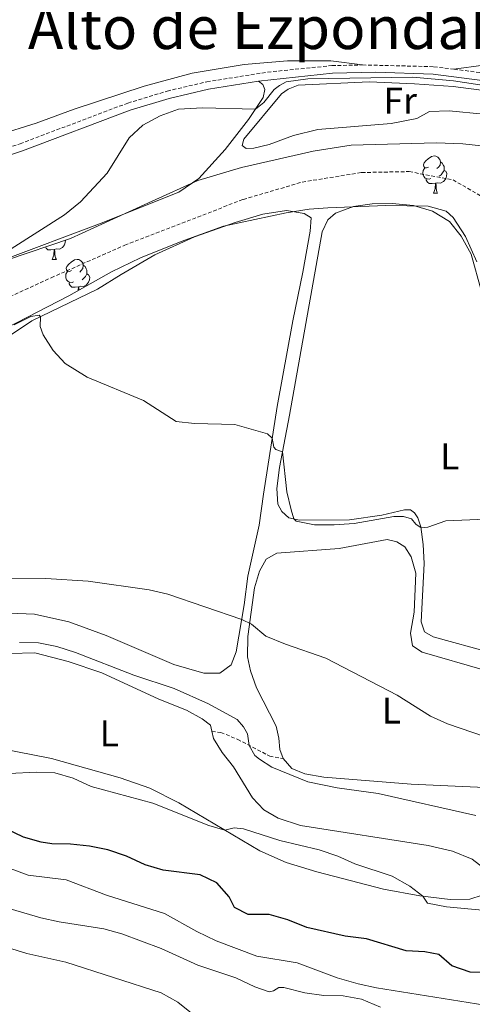
# Model space of a CAD drawing. Units: metres. Extents: x 623958 to 628466, y 4710637 to 4713688.
# Drawn here: x 627010 to 627132, y 4711688 to 4711953 of the extents above; entities that cross this region are included whole.
import ezdxf
from ezdxf.enums import TextEntityAlignment as Align

# ---------------------------------------------------------------- set-up
doc = ezdxf.new("R2010")
doc.units = ezdxf.units.M
doc.header["$MEASUREMENT"] = 0
doc.linetypes.add('TRAZOSX2', pattern=[1.5, 1, -0.5])
for name, color, linetype, lineweight in [('Level 11', 142, 'TRAZOSX2', 13), ('Level 21', 19, 'TRAZOSX2', 0), ('Level 35', 92, 'Continuous', 0), ('Level 36', 92, 'Continuous', 0), ('Level 37', 92, 'Continuous', 0), ('Level 4', 36, 'Continuous', 30), ('Level 45', 19, 'Continuous', 0), ('Level 5', 39, 'TRAZOSX2', 0)]:
    doc.layers.add(name, color=color, linetype=linetype, lineweight=lineweight)
doc.styles.add('Arial', font='ARIAL.TTF', dxfattribs={"height": 0.2})

msp = doc.modelspace()

# ---------------------------------------------------------------- linework, layer by layer
at = {"layer": 'Level 11', "color": 142, "linetype": 'TRAZOSX2', "lineweight": 13}
msp.add_polyline3d([(626862.91, 4711852.25, 455.5), (626871.54, 4711844.02, 455.46), (626882.89, 4711830.73, 455.22), (626888.47, 4711820.81, 455.09), (626897.08, 4711813.21, 455), (626905.18, 4711812.99, 454.84), (626934.16, 4711832.11, 454.13), (626945.18, 4711838.91, 453.91), (626962.62, 4711851.66, 453.28), (626981.06, 4711864.81, 453), (626997.97, 4711873.84, 452.79), (627018.69, 4711883.29, 452.63), (627038.45, 4711892.03, 452.13), (627070.33, 4711904.34, 451.04), (627086.19, 4711909, 450.95), (627102.15, 4711911.56, 450.89), (627114.96, 4711911.81, 450.73), (627126.72, 4711909.58, 450.42), (627136.19, 4711904.13, 450.17)], dxfattribs=at)
at = {"layer": 'Level 21', "color": 19, "linetype": 'TRAZOSX2', "lineweight": 0}
for points in [[(626863.24, 4711884.37, 458.35), (626863.56, 4711881.4, 458.12), (626865.03, 4711879.4, 457.95), (626867.12, 4711879, 457.91), (626870.62, 4711879.72, 458.12), (626890.03, 4711885.72, 458.97), (626902.82, 4711889.67, 458.82), (626919.04, 4711895.33, 458.81), (626932.42, 4711899.24, 458.73), (626948.41, 4711903.3, 458.61), (626964.11, 4711907.48, 458.04), (626972.68, 4711909.33, 457.57), (626985.98, 4711911.69, 456.7), (626991.21, 4711912.96, 456.51), (627010.29, 4711919.3, 456.04), (627039.27, 4711930.23, 455.71), (627049.87, 4711933.45, 455.62), (627060.54, 4711935.96, 455.51), (627076.84, 4711938.55, 455.42), (627094.17, 4711940.3, 455.53), (627102.41, 4711940.48, 455.53)], [(627102.41, 4711940.48, 455.53), (627121.56, 4711940.01, 455.38), (627126.98, 4711939.33, 455.34)], [(627126.98, 4711939.33, 455.34), (627134.88, 4711938.33, 455.29), (627144.31, 4711936.39, 455.18), (627169.31, 4711929.34, 454.48), (627187.75, 4711924.8, 454.31), (627208.34, 4711919.3, 454.02), (627216.25, 4711917.52, 453.91), (627236.79, 4711914.9, 454.11), (627255.08, 4711911.26, 453.97), (627265.27, 4711908.22, 453.94), (627274.64, 4711904.71, 453.85), (627294.98, 4711894.76, 453.54), (627330.74, 4711876.48, 453.02)], [(627061.87, 4711761.37, 466.47), (627064.29, 4711761.04, 466.04), (627068.82, 4711759.2, 465.37), (627077.42, 4711754.69, 464.37), (627081.04, 4711754.03, 464.37)]]:
    msp.add_polyline3d(points, dxfattribs=at)
at = {"layer": 'Level 21', "color": 19, "linetype": 'Continuous', "lineweight": 0}
for points in [[(626976.48, 4711907.94, 457.35), (626986.4, 4711909.7, 456.7), (626991.77, 4711911, 456.51), (627010.97, 4711917.38, 456.04), (627039.93, 4711928.3, 455.71), (627050.4, 4711931.48, 455.62), (627060.93, 4711933.96, 455.51), (627074.45, 4711936.11, 455.43)], [(627074.45, 4711936.11, 455.43), (627094.3, 4711938.26, 455.53), (627105.92, 4711938.52, 455.53), (627121.4, 4711937.98, 455.38), (627134.55, 4711936.32, 455.29), (627143.83, 4711934.41, 455.18), (627168.79, 4711927.37, 454.48), (627187.24, 4711922.83, 454.31), (627207.85, 4711917.32, 454.02), (627215.9, 4711915.51, 453.91), (627236.46, 4711912.89, 454.11), (627254.59, 4711909.28, 453.97), (627264.62, 4711906.29, 453.94), (627273.83, 4711902.84, 453.85), (627278.27, 4711900.67, 453.78)]]:
    msp.add_polyline3d(points, dxfattribs=at)
at = {"layer": 'Level 35', "color": 92, "linetype": 'Continuous', "lineweight": 0, "ltscale": 0.5}
for points in [[(627006.88, 4711888.09, 458.68), (627023.87, 4711893.82, 458.29), (627045.83, 4711903.83, 457.42), (627058.13, 4711909.4, 457.42), (627069.83, 4711912.94, 457.1), (627089.15, 4711917.31, 456.75), (627099.33, 4711918.95, 456.48), (627122.22, 4711919.56, 456.48), (627129.39, 4711919.29, 456.48), (627134.35, 4711918.75, 456.52)], [(627130.08, 4711894.33, 455.88), (627126.78, 4711899.5, 456.06), (627124.85, 4711901.14, 456.11), (627120.05, 4711902.54, 456.17), (627108.69, 4711902.68, 456.23), (627093.06, 4711902.11, 456.36), (627088.08, 4711901.71, 456.41), (627081.83, 4711900.7, 456.42), (627065.02, 4711897.13, 456.48), (627053.62, 4711893.05, 456.52), (627042.73, 4711888.67, 457.17), (627034.85, 4711884.88, 457.6), (627023.42, 4711878.42, 457.73), (626995.17, 4711863.92, 457.73)], [(627133.14, 4711887.58, 455.55), (627130.08, 4711894.33, 455.88)]]:
    msp.add_polyline3d(points, dxfattribs=at)
at = {"layer": 'Level 36', "color": 92, "linetype": 'Continuous', "lineweight": 0}
for p, q in [((627121.46, 4711905.98, 0.01), (627122.59, 4711905.98, 0.01)), ((627018.95, 4711888.21, 0.01), (627020.07, 4711888.21, 0.01))]:
    msp.add_line(p, q, dxfattribs=at)
for points in [[(627102.41, 4711940.48, 455.53), (627093.91, 4711941.61, 455.86), (627082.2, 4711941.56, 456.03), (627070.56, 4711940.59, 456.5), (627056.57, 4711938.26, 456.64), (627043.68, 4711934.8, 456.7), (627024.85, 4711928.61, 457.12), (627014.61, 4711924.84, 457.29), (626983.65, 4711915.13, 458.29), (626976.75, 4711913.38, 458.4), (626973.01, 4711913.3, 458.56), (626969.9, 4711914.65, 458.68), (626966.88, 4711918.18, 458.94), (626963.39, 4711923.05, 459.3), (626961.3, 4711927.11, 459.6), (626960.46, 4711930.93, 459.74), (626961.39, 4711934.84, 459.83), (626965.02, 4711939.36, 459.88), (626973.12, 4711946.09, 459.96), (626979.55, 4711950.59, 460.03), (626988.47, 4711955.63, 459.72)], [(627143.47, 4711945.37, 455.83), (627139.89, 4711941.97, 455.78), (627134.93, 4711940.46, 455.63), (627126.98, 4711939.33, 455.34)], [(627074.45, 4711936.11, 455.43), (627075.59, 4711935.21, 455.25), (627076.08, 4711933.88, 455.14), (627075.69, 4711931.75, 455.08), (627071.75, 4711925.84, 454.95), (627065.46, 4711917.72, 454.61), (627058.34, 4711909.97, 454.41), (627052.97, 4711906.26, 454.34), (627031.67, 4711897.77, 454.41), (627005.43, 4711887.88, 454.98), (626993.82, 4711884.04, 455.29), (626987.54, 4711881.27, 455.48), (626985.6, 4711881, 455.48), (626983.25, 4711882.68, 455.72)], [(627134.96, 4711927.29, 453.53), (627125.67, 4711928.17, 453.53), (627120.38, 4711927.99, 453.67), (627116.97, 4711926.06, 453.7), (627110.11, 4711924.77, 453.75), (627090.38, 4711923.14, 454.15), (627083.8, 4711921.55, 454.2), (627077.32, 4711919.13, 454.25), (627073.19, 4711918.07, 454.15), (627071.14, 4711918.02, 454.08), (627070, 4711918.82, 454.12), (627070.48, 4711920.52, 454.2), (627080.58, 4711932.76, 454.26), (627082.37, 4711933.95, 454.19), (627085.08, 4711935.05, 454.12), (627104.15, 4711935.92, 453.97), (627116.35, 4711935.42, 453.86), (627126.76, 4711934.73, 453.8), (627135.71, 4711933.5, 453.61)], [(627120.16, 4711913.04, 0.01), (627119.63, 4711912.78, 0.01), (627119.1, 4711912.83, 0.01), (627118.84, 4711913.2, 0.01), (627118.78, 4711913.63, 0.01), (627118.94, 4711914.15, 0.01), (627119.42, 4711914.74, 0.01), (627120.06, 4711915.27, 0.01), (627120.96, 4711915.86, 0.01), (627121.7, 4711916.02, 0.01), (627122.13, 4711915.96, 0.01), (627122.66, 4711915.65, 0.01), (627123.19, 4711915.06, 0.01), (627123.35, 4711914.42, 0.01), (627123.24, 4711913.57, 0.01), (627122.81, 4711913.04, 0.01), (627122.39, 4711912.62, 0.01)], [(627120.75, 4711909.96, 0.01), (627120.32, 4711909.8, 0.01), (627119.74, 4711909.86, 0.01), (627119.26, 4711910.07, 0.01), (627118.84, 4711910.5, 0.01), (627118.62, 4711911.08, 0.01), (627118.62, 4711911.5, 0.01), (627118.68, 4711912.09, 0.01), (627119.1, 4711912.78, 0.01)], [(627124.3, 4711912.14, 0.01), (627124.75, 4711911.89, 0.01), (627125.1, 4711911.28, 0.01), (627124.99, 4711910.55, 0.01), (627124.78, 4711909.91, 0.01), (627124.19, 4711909.17, 0.01), (627123.4, 4711908.69, 0.01), (627122.55, 4711908.8, 0.01), (627122.12, 4711908.67, 0.01)], [(627123.35, 4711914.42, 0.01), (627123.82, 4711914.11, 0.01), (627124.14, 4711913.47, 0.01), (627124.3, 4711913.15, 0.01), (627124.3, 4711912.57, 0.01), (627124.3, 4711912.14, 0.01), (627123.93, 4711911.45, 0.01), (627123.51, 4711910.97, 0.01), (627123.03, 4711910.55, 0.01)], [(627122.01, 4711908.67, 0.01), (627121.12, 4711908.58, 0.01), (627120.27, 4711908.58, 0.01), (627119.85, 4711909.01, 0.01), (627119.53, 4711909.49, 0.01), (627119.53, 4711909.8, 0.01)], [(627121.46, 4711905.98, 0.01), (627121.9, 4711907.14, 0.01), (627122.01, 4711908.67, 0.01), (627122.12, 4711908.67, 0.01), (627122.15, 4711908.08, 0.01), (627122.19, 4711907.4, 0.01), (627122.26, 4711906.78, 0.01), (627122.37, 4711906.38, 0.01), (627122.59, 4711905.98, 0.01)], [(627091.55, 4711895.58, 454.06), (627093.09, 4711898.86, 454), (627095.14, 4711900.68, 453.92), (627099.98, 4711902.45, 453.89), (627104.94, 4711903.18, 453.78), (627110.39, 4711903.27, 453.59), (627116.12, 4711902.74, 453.59), (627121.21, 4711901.16, 453.59), (627125.77, 4711898.39, 453.51), (627128.87, 4711894.49, 453.48), (627131.56, 4711889.65, 453.48), (627134.41, 4711879.55, 453.51)], [(626999.03, 4711862.07, 455.7), (627013.5, 4711871.71, 455.06), (627031.14, 4711880.2, 454.67), (627037.46, 4711884.19, 454.44), (627046.57, 4711889.4, 454.27), (627057.25, 4711894.27, 454.19), (627068.11, 4711898.15, 454.19), (627075.59, 4711900.37, 454.3), (627081.91, 4711901.35, 454.17), (627086.67, 4711900.57, 454.13), (627088.58, 4711899.41, 454.07), (627088.31, 4711895.79, 454.13), (627086.38, 4711884.81, 454.16), (627083.62, 4711871.67, 454.14), (627079.43, 4711848.68, 454.7), (627075.75, 4711825.08, 455.56), (627074.56, 4711816.74, 456.25), (627071.57, 4711803.05, 458.33), (627070.56, 4711795.4, 459.5), (627068.45, 4711782.75, 461.12), (627067.11, 4711779.2, 461.39), (627064.01, 4711777.01, 461.59), (627059.75, 4711777, 461.62), (627051.65, 4711779.3, 461.6), (627033.45, 4711787.12, 461.56), (627023.4, 4711790.76, 461.35), (627014.16, 4711792.81, 461.04), (627007.4, 4711793.09, 460.76)], [(627137.06, 4711782.47, 457.38), (627121.41, 4711786.71, 457.66), (627119.09, 4711788.06, 457.67), (627118.12, 4711790.77, 457.66), (627118.97, 4711806.48, 456.18), (627118.69, 4711811.57, 455.46), (627118.09, 4711816.33, 454.98), (627117.27, 4711818.73, 454.74), (627116.32, 4711820.1, 454.67), (627115.27, 4711820.88, 454.6), (627113.69, 4711820.88, 454.53), (627107.54, 4711819.47, 454.37), (627098.9, 4711818.22, 454.51), (627085.47, 4711818.1, 454.85), (627082.61, 4711818.72, 455.15), (627080.68, 4711820.42, 455.34), (627079.63, 4711822.41, 455.34), (627079.31, 4711826.67, 455.34), (627080.06, 4711832.25, 455.21), (627082.75, 4711846.35, 454.54), (627091.55, 4711895.58, 454.06)], [(627019.49, 4711890.9, 0.01), (627018.6, 4711890.81, 0.01), (627017.76, 4711890.81, 0.01), (627017.33, 4711891.24, 0.01), (627017.13, 4711891.55, 0.01)], [(627018.95, 4711888.21, 0.01), (627019.38, 4711889.37, 0.01), (627019.49, 4711890.9, 0.01), (627019.6, 4711890.9, 0.01), (627019.64, 4711890.31, 0.01), (627019.67, 4711889.63, 0.01), (627019.74, 4711889.01, 0.01), (627019.86, 4711888.61, 0.01), (627020.07, 4711888.21, 0.01)], [(627022.56, 4711893.38, 0.01), (627022.47, 4711892.78, 0.01), (627022.26, 4711892.14, 0.01), (627021.68, 4711891.4, 0.01), (627020.88, 4711890.92, 0.01), (627020.03, 4711891.03, 0.01), (627019.6, 4711890.9, 0.01)], [(627024.12, 4711885.24, 0.01), (627023.59, 4711884.97, 0.01), (627023.06, 4711885.03, 0.01), (627022.8, 4711885.4, 0.01), (627022.74, 4711885.82, 0.01), (627022.9, 4711886.34, 0.01), (627023.38, 4711886.94, 0.01), (627024.02, 4711887.47, 0.01), (627024.92, 4711888.05, 0.01), (627025.66, 4711888.21, 0.01), (627026.09, 4711888.16, 0.01), (627026.62, 4711887.84, 0.01), (627027.15, 4711887.26, 0.01), (627027.31, 4711886.62, 0.01), (627027.2, 4711885.77, 0.01), (627026.77, 4711885.24, 0.01), (627026.35, 4711884.81, 0.01)], [(627027.31, 4711886.62, 0.01), (627027.78, 4711886.3, 0.01), (627028.1, 4711885.66, 0.01), (627028.26, 4711885.34, 0.01), (627028.26, 4711884.76, 0.01), (627028.26, 4711884.34, 0.01), (627027.89, 4711883.65, 0.01), (627027.47, 4711883.17, 0.01), (627026.99, 4711882.75, 0.01)], [(627024.71, 4711882.16, 0.01), (627024.28, 4711882, 0.01), (627023.7, 4711882.06, 0.01), (627023.22, 4711882.27, 0.01), (627022.8, 4711882.69, 0.01), (627022.58, 4711883.28, 0.01), (627022.58, 4711883.7, 0.01), (627022.64, 4711884.28, 0.01), (627023.06, 4711884.97, 0.01)], [(627028.26, 4711884.34, 0.01), (627028.71, 4711884.09, 0.01), (627029.06, 4711883.47, 0.01), (627028.95, 4711882.75, 0.01), (627028.74, 4711882.11, 0.01), (627028.15, 4711881.37, 0.01), (627027.36, 4711880.89, 0.01), (627026.51, 4711880.99, 0.01), (627026.08, 4711880.86, 0.01)], [(627025.97, 4711880.86, 0.01), (627025.08, 4711880.78, 0.01), (627024.23, 4711880.78, 0.01), (627023.81, 4711881.21, 0.01), (627023.49, 4711881.68, 0.01), (627023.49, 4711882, 0.01)], [(627025.89, 4711879.82, 0.01), (627025.97, 4711880.86, 0.01), (627026.08, 4711880.86, 0.01), (627026.11, 4711880.28, 0.01), (627026.13, 4711879.95, 0.01)], [(627081.04, 4711754.03, 464.37), (627080.16, 4711756.43, 464.04), (627079.91, 4711759.54, 463.48), (627079.16, 4711762.72, 462.92), (627073.87, 4711773.05, 461.81), (627072.26, 4711777.6, 461.41), (627071.48, 4711781.36, 461.07), (627071.56, 4711786.88, 460.51), (627073.32, 4711799.89, 458.7), (627074.69, 4711804.41, 458.08), (627076.46, 4711807.65, 457.89), (627079.34, 4711809.24, 457.78), (627096.07, 4711810.48, 457.11), (627109.03, 4711812.9, 456.64), (627111.61, 4711812.33, 456.57), (627113.76, 4711810.97, 456.57), (627115.51, 4711808.25, 456.57), (627116.75, 4711803.87, 456.66), (627116.24, 4711793.42, 457.48), (627115.3, 4711787.7, 458.05), (627115.83, 4711784.34, 458.51), (627118.44, 4711782.61, 458.78), (627135.15, 4711777.77, 458.75)], [(627000.38, 4711759.34, 467.23), (626994.6, 4711770.01, 466.25), (626994.67, 4711773.71, 466.11), (626996.18, 4711776.91, 465.92), (627000.9, 4711780.07, 465.83), (627007.58, 4711782.24, 465.86), (627014.26, 4711782.48, 465.94), (627023.27, 4711780.14, 466), (627032.3, 4711777.07, 466.22), (627047.6, 4711770.04, 466.59), (627055.07, 4711767.06, 466.48), (627059.31, 4711764.74, 466.37), (627061.48, 4711763.04, 466.34), (627061.87, 4711761.37, 466.47)], [(627061.87, 4711761.37, 466.47), (627062.32, 4711759.47, 466.62), (627064.62, 4711755.63, 467.13), (627067.72, 4711751.83, 467.71), (627072.84, 4711743.46, 468.8), (627075.83, 4711740.26, 469.24), (627079.72, 4711738, 469.55), (627085.67, 4711736.04, 469.6), (627120.03, 4711730.7, 469.46), (627126.58, 4711729.11, 469.35), (627131.87, 4711726.99, 469.32), (627135.05, 4711724.55, 469.3)], [(627134.52, 4711717.3, 469.49), (627131.23, 4711716.2, 469.64), (627125.97, 4711716.13, 469.81), (627117.84, 4711717.13, 470.03), (627108.01, 4711718.89, 470.14), (627090.1, 4711723.59, 470.47), (627081.9, 4711726.1, 470.44), (627074.76, 4711729.2, 470.42), (627053.02, 4711742.13, 469.47), (627045.22, 4711746.07, 469.13), (627037.23, 4711748.88, 468.86), (627018.71, 4711754.07, 468.02), (627004.49, 4711756.84, 467.46), (627002, 4711757.73, 467.37), (627000.38, 4711759.34, 467.23)], [(627145.11, 4711745.8, 461.33), (627115.5, 4711747.15, 463.4), (627092.02, 4711749.01, 464.57), (627086.87, 4711749.9, 464.73), (627083.38, 4711751.34, 464.7), (627081.04, 4711754.03, 464.37)]]:
    msp.add_polyline3d(points, dxfattribs=at)
at = {"layer": 'Level 4', "color": 36, "linetype": 'Continuous', "lineweight": 30}
msp.add_polyline3d([(627137.13, 4711696.46, 475.01), (627131.32, 4711696.57, 475.01), (627126.36, 4711698.32, 475.01), (627122.93, 4711701.34, 475.01), (627119.16, 4711702.06, 475.01), (627114.16, 4711702.32, 475.01), (627103.45, 4711705.54, 475.01), (627097.71, 4711706.27, 475.01), (627087.45, 4711708.65, 475.01), (627082.33, 4711710.71, 475.01), (627077.25, 4711712.11, 475.01), (627071.64, 4711712.15, 475.01), (627067.95, 4711714, 475.01), (627066.54, 4711716.88, 475.01), (627063.2, 4711720.59, 475.01), (627058.71, 4711722.75, 475.01), (627048.76, 4711723.99, 475.01), (627043.98, 4711725.43, 475.01), (627038.89, 4711727.78, 475.01), (627033.89, 4711729.49, 475.01), (627028.93, 4711730.44, 475.01), (627023.84, 4711731, 475.01), (627018.82, 4711731.09, 475.01), (627016.02, 4711731.58, 475.01), (627011.21, 4711732.94, 475.01), (627001.07, 4711737.74, 475.01)], dxfattribs=at)
at = {"layer": 'Level 5', "color": 36, "linetype": 'Continuous', "lineweight": 0}
for points in [[(627059.36, 4711928.95, 455.01), (627073.57, 4711928.57, 455.01), (627075.86, 4711930.38, 455.01), (627078.64, 4711933.89, 455.01), (627080.05, 4711934.94, 455.01), (627081.82, 4711935.91, 455.01), (627087.67, 4711936.72, 455.01), (627115.95, 4711937.2, 455.01), (627126.83, 4711936.25, 455.01), (627149.89, 4711932.7, 455.01)], [(627007.88, 4711891.02, 455.01), (627022.21, 4711900.18, 455.01), (627026.59, 4711903.7, 455.01), (627033.7, 4711911.38, 455.01), (627039.65, 4711920.91, 455.01), (627043.35, 4711924.27, 455.01), (627047.96, 4711926.8, 455.01), (627052.91, 4711928.57, 455.01), (627059.36, 4711928.95, 455.01)], [(627135.57, 4711818.41, 455.01), (627124.81, 4711817.94, 455.01), (627119.96, 4711816.19, 455.01), (627118.13, 4711816.03, 455.01), (627116.69, 4711817.08, 455.01), (627115.52, 4711818.5, 455.01), (627113.44, 4711819.11, 455.01), (627110.79, 4711819.13, 455.01), (627100.12, 4711817.26, 455.01), (627094.75, 4711816.88, 455.01), (627089.43, 4711816.87, 455.01), (627084.5, 4711817.87, 455.01), (627083.94, 4711818.43, 455.01), (627083.18, 4711820.89, 455.01), (627082.07, 4711825.77, 455.01), (627080.86, 4711836.46, 455.01), (627079.12, 4711837.15, 455.01), (627078.56, 4711837.71, 455.01), (627078.1, 4711840.17, 455.01), (627076.84, 4711841.36, 455.01), (627068.05, 4711843.85, 455.01), (627057.24, 4711844.06, 455.01), (627052.28, 4711844.67, 455.01), (627043.46, 4711850.24, 455.01), (627028.34, 4711856.54, 455.01), (627022.42, 4711860.22, 455.01), (627019.21, 4711863.71, 455.01), (627016.49, 4711867.89, 455.01), (627015.75, 4711870.2, 455.01), (627015.76, 4711872.8, 455.01), (627015.44, 4711873.2, 455.01), (627013.21, 4711872.82, 455.01), (627008.7, 4711870.66, 455.01)], [(627135.42, 4711759.91, 460.01), (627125.23, 4711763.41, 460.01), (627120.68, 4711765.47, 460.01), (627111.69, 4711771.06, 460.01), (627092.52, 4711781.05, 460.01), (627081.72, 4711784.74, 460.01), (627076.35, 4711786.95, 460.01), (627072.53, 4711790.2, 460.01), (627069.9, 4711791.42, 460.01), (627050, 4711798.26, 460.01), (627044.98, 4711799.42, 460.01), (627028.6, 4711801.75, 460.01), (627017.24, 4711802.44, 460.01), (627007.06, 4711802.36, 460.01)], [(627132.89, 4711738.77, 465.01), (627106.62, 4711744.63, 465.01), (627095.55, 4711746.18, 465.01), (627087.71, 4711747.76, 465.01), (627077.99, 4711751.69, 465.01), (627074.72, 4711753.84, 465.01), (627073.46, 4711754.89, 465.01), (627071.92, 4711757.58, 465.01), (627071.46, 4711760.72, 465.01), (627070.37, 4711762.58, 465.01), (627068.67, 4711764.49, 465.01), (627061.01, 4711768.73, 465.01), (627051.76, 4711772.9, 465.01), (627040.9, 4711776.43, 465.01), (627025.17, 4711782.56, 465.01), (627020.2, 4711784.19, 465.01), (627015.29, 4711785.17, 465.01), (627010.17, 4711785.23, 465.01)], [(627135.55, 4711713.17, 470.01), (627124.93, 4711714.19, 470.01), (627119.82, 4711715.14, 470.01), (627118.58, 4711717.04, 470.01), (627115.15, 4711719.77, 470.01), (627110.35, 4711722.38, 470.01), (627100.29, 4711725.72, 470.01), (627095.73, 4711727.77, 470.01), (627090.75, 4711729.53, 470.01), (627080.15, 4711732.04, 470.01), (627070.35, 4711735.12, 470.01), (627067.85, 4711735.43, 470.01), (627065.38, 4711734.78, 470.01), (627061.05, 4711736, 470.01), (627046, 4711742.06, 470.01), (627029.44, 4711746.48, 470.01), (627024.59, 4711748.74, 470.01), (627019.68, 4711750.24, 470.01), (627014.68, 4711750.41, 470.01), (626999.75, 4711749.66, 470.01)], [(627139.77, 4711687.03, 480.01), (627106.11, 4711692.4, 480.01), (627101.23, 4711693.47, 480.01), (627095.59, 4711695.11, 480.01), (627084.84, 4711699.14, 480.01), (627073.96, 4711700.95, 480.01), (627063.05, 4711705.08, 480.01), (627057.83, 4711707.58, 480.01), (627049.16, 4711712.41, 480.01), (627033.51, 4711717.29, 480.01), (627022.69, 4711721.4, 480.01), (627012.52, 4711722.67, 480.01), (627001.3, 4711726.83, 480.01)], [(627107.19, 4711687.23, 485.01), (627102.12, 4711689.36, 485.01), (627097.19, 4711690.22, 485.01), (627092.01, 4711690.36, 485.01), (627086.85, 4711691.06, 485.01), (627081.24, 4711692.49, 485.01), (627079.91, 4711692.52, 485.01), (627078.43, 4711691.6, 485.01), (627077.24, 4711691.37, 485.01), (627073.41, 4711692.65, 485.01), (627068.28, 4711695.06, 485.01), (627058.08, 4711698.5, 485.01), (627048.2, 4711702.98, 485.01), (627037.64, 4711706.91, 485.01), (627032.83, 4711708.28, 485.01), (627020.8, 4711710.14, 485.01), (627015.92, 4711711.2, 485.01), (627004.48, 4711714.51, 485.01)], [(627056.83, 4711685.23, 490.01), (627052.74, 4711688.57, 490.01), (627048.25, 4711691.02, 490.01), (627022.6, 4711699.34, 490.01), (627012.13, 4711701.64, 490.01), (627006.88, 4711703.27, 490.01), (627001.88, 4711704.2, 490.01), (626996.88, 4711704.14, 490.01), (626992.45, 4711702.41, 490.01), (626990.21, 4711701.17, 490.01), (626988.05, 4711700.82, 490.01), (626976.29, 4711702.15, 490.01), (626974.02, 4711701.84, 490.01), (626973.19, 4711701.19, 490.01), (626972.82, 4711700.3, 490.01), (626972.13, 4711699.61, 490.01), (626963.72, 4711695.95, 490.01), (626943.86, 4711689.94, 490.01), (626921.37, 4711685.02, 490.01)]]:
    msp.add_polyline3d(points, dxfattribs=at)

# ---------------------------------------------------------------- texts
at = {"layer": 'Level 37', "color": 92, "linetype": 'Continuous', "lineweight": 0, "style": 'Arial'}
for s, p in [('Fr', (627112.53, 4711930.88, 453.85)), ('L', (627125.83, 4711835.25, 454.05)), ('L', (627110.15, 4711766.94, 460.81)), ('L', (627034.29, 4711760.8, 467.7))]:
    msp.add_text(s, height=7, dxfattribs=at).set_placement(p, align=Align.MIDDLE_CENTER)
at = {"layer": 'Level 45', "color": 19, "linetype": 'Continuous', "lineweight": 0, "style": 'Arial'}
msp.add_text('Alto de Ezpondabe', height=11.5, dxfattribs=at).set_placement((627081.06, 4711950.5, 454.96), align=Align.MIDDLE_CENTER)

doc.saveas('drawing.dxf')
